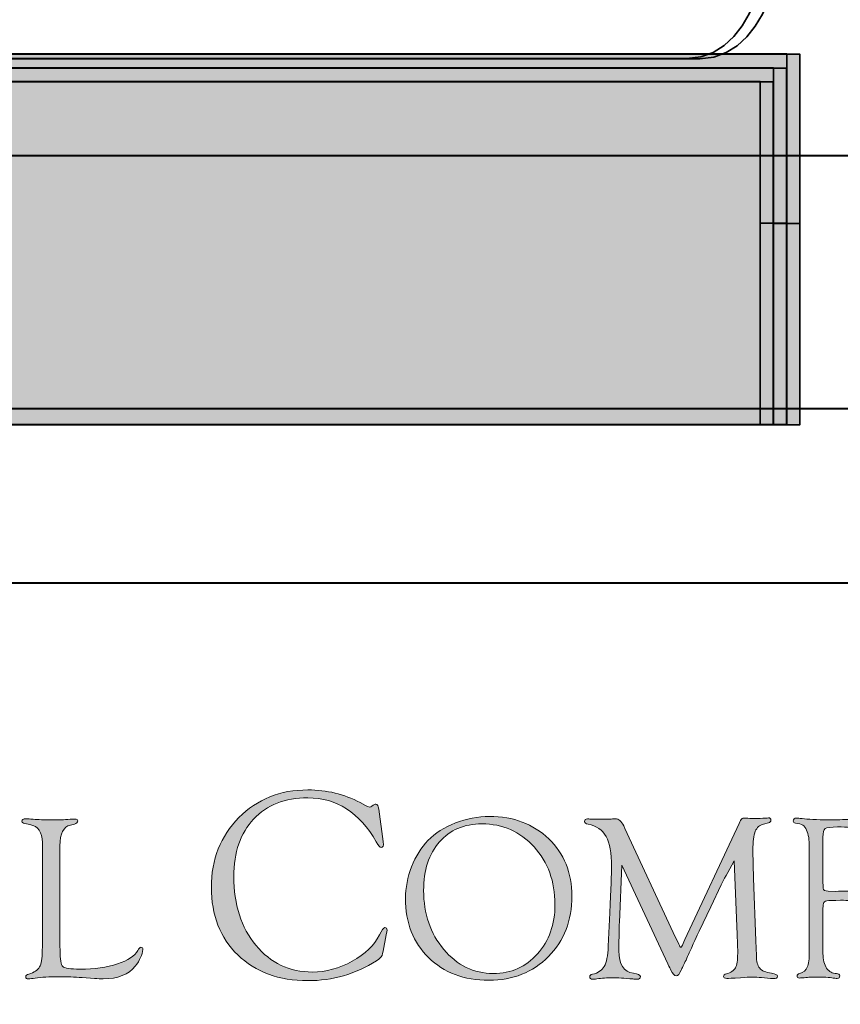
# Model space of a CAD drawing. Units: inches. Extents: x -0.3 to 5.2, y -3 to 10.5.
# Drawn here: x 2.5 to 2.9, y 6.5 to 6.9 of the extents above; entities that cross this region are included whole.
import ezdxf

# ---------------------------------------------------------------- set-up
doc = ezdxf.new("R2010")
doc.units = ezdxf.units.IN
doc.header["$MEASUREMENT"] = 0
doc.layers.add('Layer 1', color=7, linetype='Continuous')

# ---------------------------------------------------------------- blocks, each defined once
blk = doc.blocks.new('block 4')
at = {"layer": 'Layer 1', "true_color": 0x231f20}
h = blk.add_hatch(color=250, dxfattribs=at)
h.dxf.hatch_style = 2
h.paths.add_polyline_path([(1.95252, 6.74998), (1.95252, 6.8974), (2.86592, 6.8974), (2.86592, 6.74998), (2.87741, 6.74998), (2.87741, 6.90925), (1.94101, 6.90925), (1.94101, 6.74998)])
h = blk.add_hatch(color=250, dxfattribs=at)
h.dxf.hatch_style = 2
h.paths.add_polyline_path([(2.87741, 6.83658), (2.86592, 6.83658), (2.86592, 6.8974), (1.95252, 6.8974), (1.95252, 6.83658), (1.94101, 6.83658), (1.94101, 6.90925), (2.87741, 6.90925)])
at = {"layer": 'Layer 1', "true_color": 0xe7e6e6}
h = blk.add_hatch(color=254, dxfattribs=at)
h.dxf.hatch_style = 2
h.paths.add_polyline_path([(1.94677, 6.74998), (1.94677, 6.90332), (2.87166, 6.90332), (2.87166, 6.74998)])
at = {"layer": 'Layer 1', "color": 18, "lineweight": 35, "true_color": 0x020202}
for points in [[(1.95252, 6.74998), (1.95252, 6.8974), (2.86592, 6.8974), (2.86592, 6.74998), (2.87741, 6.74998), (2.87741, 6.90925), (1.94101, 6.90925), (1.94101, 6.74998), (1.95252, 6.74998)], [(2.87741, 6.83658), (2.86592, 6.83658), (2.86592, 6.8974), (1.95252, 6.8974), (1.95252, 6.83658), (1.94101, 6.83658), (1.94101, 6.90925), (2.87741, 6.90925), (2.87741, 6.83658)], [(1.94677, 6.74998), (1.94677, 6.90332), (2.87166, 6.90332), (2.87166, 6.74998), (1.94677, 6.74998)]]:
    blk.add_lwpolyline(points, dxfattribs=at)
blk.add_open_spline([(1.95951, 6.90641), (1.90283, 6.90925), (1.91983, 7.05097), (1.91983, 7.05097), (1.92551, 7.63484), (1.71243, 7.80214), (1.71243, 7.80214), (1.54759, 8.0142), (1.30912, 8.42211), (1.51621, 8.89275), (1.51621, 8.89275), (1.68496, 9.4428), (2.38498, 9.49723), (2.38498, 9.49723), (2.43341, 9.49723), (2.43341, 9.49723), (3.13346, 9.4428), (3.3022, 8.89275), (3.3022, 8.89275), (3.50928, 8.42211), (3.27081, 8.0142), (3.106, 7.80214), (3.106, 7.80214), (2.86735, 7.65976), (2.87219, 6.96782), (2.87219, 6.96782), (2.86839, 6.90737), (2.83439, 6.90737), (2.83439, 6.90737), (1.98787, 6.90737), (1.98787, 6.90737), (1.98787, 6.90737), (1.95951, 6.90641), (1.95951, 6.90641)], degree=3, knots=[0, 0, 0, 0, 1, 1, 1, 2, 2, 2, 3, 3, 3, 4, 4, 4, 5, 5, 5, 6, 6, 6, 7, 7, 7, 8, 8, 8, 9, 9, 9, 10, 10, 10, 11, 11, 11, 11], dxfattribs=at)
blk = doc.blocks.new('block 9')
at = {"layer": 'Layer 1', "true_color": 0x231f20}
h = blk.add_hatch(color=250, dxfattribs=at)
h.dxf.hatch_style = 2
h.paths.add_polyline_path([(1.94689, 6.7501), (1.94689, 6.89755), (2.86029, 6.89755), (2.86029, 6.7501), (2.87178, 6.7501), (2.87178, 6.9094), (1.93538, 6.9094), (1.93538, 6.7501)])
h = blk.add_hatch(color=250, dxfattribs=at)
h.dxf.hatch_style = 2
h.paths.add_polyline_path([(2.87178, 6.83673), (2.86029, 6.83673), (2.86029, 6.89755), (1.94689, 6.89755), (1.94689, 6.83673), (1.93538, 6.83673), (1.93538, 6.9094), (2.87178, 6.9094)])
at = {"layer": 'Layer 1', "true_color": 0xe7e6e6}
h = blk.add_hatch(color=254, dxfattribs=at)
h.dxf.hatch_style = 2
h.paths.add_polyline_path([(1.94114, 6.7501), (1.94114, 6.90347), (2.86603, 6.90347), (2.86603, 6.7501)])
at = {"layer": 'Layer 1', "color": 18, "lineweight": 35, "true_color": 0x020202}
for points in [[(1.94689, 6.7501), (1.94689, 6.89755), (2.86029, 6.89755), (2.86029, 6.7501), (2.87178, 6.7501), (2.87178, 6.9094), (1.93538, 6.9094), (1.93538, 6.7501), (1.94689, 6.7501)], [(2.87178, 6.83673), (2.86029, 6.83673), (2.86029, 6.89755), (1.94689, 6.89755), (1.94689, 6.83673), (1.93538, 6.83673), (1.93538, 6.9094), (2.87178, 6.9094), (2.87178, 6.83673)], [(1.94114, 6.7501), (1.94114, 6.90347), (2.86603, 6.90347), (2.86603, 6.7501), (1.94114, 6.7501)]]:
    blk.add_lwpolyline(points, dxfattribs=at)
blk.add_open_spline([(1.95388, 6.90656), (1.8972, 6.9094), (1.91422, 7.05111), (1.91422, 7.05111), (1.91988, 7.63499), (1.7068, 7.80229), (1.7068, 7.80229), (1.54196, 8.01438), (1.3035, 8.42224), (1.51058, 8.8929), (1.51058, 8.8929), (1.67935, 9.44293), (2.37936, 9.49736), (2.37936, 9.49736), (2.42779, 9.49736), (2.42779, 9.49736), (3.12783, 9.44293), (3.29657, 8.8929), (3.29657, 8.8929), (3.50365, 8.42224), (3.26518, 8.01438), (3.10037, 7.80229), (3.10037, 7.80229), (2.86173, 7.65988), (2.86656, 6.96797), (2.86656, 6.96797), (2.86277, 6.9075), (2.82876, 6.9075), (2.82876, 6.9075), (1.98225, 6.9075), (1.98225, 6.9075), (1.98225, 6.9075), (1.95388, 6.90656), (1.95388, 6.90656)], degree=3, knots=[0, 0, 0, 0, 1, 1, 1, 2, 2, 2, 3, 3, 3, 4, 4, 4, 5, 5, 5, 6, 6, 6, 7, 7, 7, 8, 8, 8, 9, 9, 9, 10, 10, 10, 11, 11, 11, 11], dxfattribs=at)
blk = doc.blocks.new('block 14')
at = {"layer": 'Layer 1', "true_color": 0x020202}
h = blk.add_hatch(color=18, dxfattribs=at)
h.dxf.hatch_style = 2
edge = h.paths.add_edge_path()
edge.add_spline(control_points=[(2.69645, 6.58473), (2.69645, 6.58473), (2.6983, 6.57085), (2.6983, 6.57085), (2.6983, 6.57085), (2.69849, 6.56938), (2.69849, 6.56938), (2.69849, 6.56938), (2.69832, 6.56881), (2.69832, 6.56881), (2.69811, 6.56846), (2.69782, 6.56828), (2.69745, 6.56823), (2.69699, 6.56819), (2.6963, 6.56901), (2.69539, 6.57067), (2.68815, 6.58328), (2.67837, 6.58958), (2.666, 6.58958), (2.65614, 6.58958), (2.64838, 6.58656), (2.64269, 6.58051), (2.63702, 6.57448), (2.63418, 6.56621), (2.63418, 6.55575), (2.63418, 6.5437), (2.63734, 6.53383), (2.64365, 6.5262), (2.64994, 6.51857), (2.65807, 6.51472), (2.66799, 6.51472), (2.67378, 6.51472), (2.67948, 6.51628), (2.68507, 6.51938), (2.69066, 6.5225), (2.69455, 6.52624), (2.69671, 6.53068), (2.69771, 6.53271), (2.6985, 6.53376), (2.69904, 6.53381), (2.69968, 6.53385), (2.69999, 6.53349), (2.69999, 6.53269), (2.69999, 6.53269), (2.69994, 6.53206), (2.69994, 6.53206), (2.69994, 6.53206), (2.69969, 6.53078), (2.69969, 6.53078), (2.69969, 6.53078), (2.69835, 6.52367), (2.69835, 6.52367), (2.69835, 6.52367), (2.69812, 6.52262), (2.69812, 6.52262), (2.69797, 6.52163), (2.69707, 6.52059), (2.69541, 6.5195), (2.68649, 6.51385), (2.67668, 6.51101), (2.66596, 6.51101), (2.65353, 6.51101), (2.64351, 6.51469), (2.6359, 6.52206), (2.62832, 6.52941), (2.62451, 6.53912), (2.62451, 6.55113), (2.62451, 6.56316), (2.62845, 6.57314), (2.63633, 6.58109), (2.64419, 6.58906), (2.65407, 6.59302), (2.66596, 6.59302), (2.67409, 6.59302), (2.68157, 6.59121), (2.68841, 6.58754), (2.68841, 6.58754), (2.69072, 6.58632), (2.69072, 6.58632), (2.69072, 6.58632), (2.69165, 6.58592), (2.69165, 6.58592), (2.69165, 6.58592), (2.69261, 6.58557), (2.69261, 6.58557), (2.69282, 6.58557), (2.69311, 6.58572), (2.6935, 6.58601), (2.69434, 6.58664), (2.69493, 6.58693), (2.69524, 6.58693), (2.69584, 6.58693), (2.69625, 6.58619), (2.69645, 6.58473)], knot_values=[0, 0, 0, 0, 1, 1, 1, 2, 2, 2, 3, 3, 3, 4, 4, 4, 5, 5, 5, 6, 6, 6, 7, 7, 7, 8, 8, 8, 9, 9, 9, 10, 10, 10, 11, 11, 11, 12, 12, 12, 13, 13, 13, 14, 14, 14, 15, 15, 15, 16, 16, 16, 17, 17, 17, 18, 18, 18, 19, 19, 19, 20, 20, 20, 21, 21, 21, 22, 22, 22, 23, 23, 23, 24, 24, 24, 25, 25, 25, 26, 26, 26, 27, 27, 27, 28, 28, 28, 29, 29, 29, 30, 30, 30, 31, 31, 31, 31], degree=3, periodic=1)
h = blk.add_hatch(color=18, dxfattribs=at)
h.dxf.hatch_style = 2
edge = h.paths.add_edge_path()
edge.add_spline(control_points=[(2.55947, 6.52587), (2.55947, 6.52587), (2.55952, 6.52412), (2.55952, 6.52412), (2.55952, 6.52016), (2.5599, 6.51779), (2.56064, 6.51708), (2.56141, 6.51636), (2.5639, 6.51597), (2.5681, 6.51597), (2.57429, 6.51597), (2.57966, 6.5167), (2.58419, 6.51819), (2.58875, 6.51967), (2.59165, 6.52161), (2.59292, 6.52403), (2.59336, 6.52492), (2.59383, 6.52536), (2.59427, 6.52536), (2.59481, 6.52536), (2.59507, 6.52502), (2.59504, 6.52438), (2.5949, 6.5222), (2.59382, 6.5198), (2.5918, 6.51721), (2.58896, 6.51362), (2.58434, 6.51181), (2.57796, 6.51181), (2.5769, 6.51181), (2.57568, 6.51187), (2.57429, 6.51196), (2.57429, 6.51196), (2.56893, 6.51236), (2.56893, 6.51236), (2.56578, 6.51259), (2.56247, 6.51268), (2.55896, 6.51268), (2.55489, 6.51268), (2.55148, 6.5125), (2.54873, 6.5121), (2.54759, 6.51194), (2.54664, 6.51184), (2.54598, 6.51181), (2.54513, 6.51178), (2.54473, 6.51208), (2.54473, 6.51268), (2.54473, 6.5132), (2.54517, 6.5136), (2.54606, 6.51385), (2.54836, 6.51455), (2.5499, 6.51558), (2.55067, 6.51691), (2.55147, 6.51824), (2.55185, 6.52051), (2.55185, 6.5237), (2.55185, 6.5237), (2.5519, 6.52598), (2.5519, 6.52598), (2.5519, 6.52598), (2.5519, 6.57044), (2.5519, 6.57044), (2.5519, 6.57486), (2.55011, 6.57741), (2.54654, 6.57815), (2.54654, 6.57815), (2.54432, 6.57859), (2.54432, 6.57859), (2.54352, 6.57877), (2.54313, 6.57906), (2.54313, 6.57955), (2.54313, 6.58027), (2.54369, 6.58062), (2.54481, 6.58062), (2.54557, 6.58062), (2.5466, 6.58056), (2.54794, 6.58042), (2.55018, 6.58021), (2.55271, 6.58011), (2.55554, 6.58011), (2.55857, 6.58011), (2.56134, 6.58019), (2.56381, 6.58038), (2.56507, 6.58042), (2.56578, 6.58045), (2.56594, 6.58045), (2.56673, 6.58045), (2.56713, 6.58021), (2.56713, 6.57973), (2.56713, 6.57901), (2.56664, 6.57856), (2.56568, 6.57834), (2.56568, 6.57834), (2.56394, 6.57793), (2.56394, 6.57793), (2.56097, 6.57721), (2.55947, 6.57424), (2.55947, 6.56903), (2.55947, 6.56903), (2.55947, 6.52587), (2.55947, 6.52587)], knot_values=[0, 0, 0, 0, 1, 1, 1, 2, 2, 2, 3, 3, 3, 4, 4, 4, 5, 5, 5, 6, 6, 6, 7, 7, 7, 8, 8, 8, 9, 9, 9, 10, 10, 10, 11, 11, 11, 12, 12, 12, 13, 13, 13, 14, 14, 14, 15, 15, 15, 16, 16, 16, 17, 17, 17, 18, 18, 18, 19, 19, 19, 20, 20, 20, 21, 21, 21, 22, 22, 22, 23, 23, 23, 24, 24, 24, 25, 25, 25, 26, 26, 26, 27, 27, 27, 28, 28, 28, 29, 29, 29, 30, 30, 30, 31, 31, 31, 32, 32, 32, 33, 33, 33, 33], degree=3, periodic=1)
h = blk.add_hatch(color=18, dxfattribs=at)
h.dxf.hatch_style = 2
edge = h.paths.add_edge_path()
edge.add_spline(control_points=[(2.74399, 6.5816), (2.75435, 6.5816), (2.76284, 6.57841), (2.76946, 6.572), (2.7761, 6.56559), (2.77941, 6.55741), (2.77941, 6.54741), (2.77941, 6.53682), (2.77608, 6.52816), (2.76938, 6.52136), (2.7627, 6.51459), (2.75416, 6.51119), (2.74375, 6.51119), (2.73307, 6.51119), (2.72443, 6.51442), (2.71783, 6.52092), (2.71123, 6.52739), (2.70794, 6.5359), (2.70794, 6.54642), (2.70794, 6.55098), (2.7088, 6.55551), (2.71054, 6.55999), (2.71227, 6.56448), (2.71462, 6.56823), (2.71756, 6.57125), (2.72068, 6.5744), (2.7246, 6.57692), (2.72936, 6.5788), (2.73412, 6.58067), (2.73901, 6.5816), (2.74399, 6.5816)], knot_values=[0, 0, 0, 0, 1, 1, 1, 2, 2, 2, 3, 3, 3, 4, 4, 4, 5, 5, 5, 6, 6, 6, 7, 7, 7, 8, 8, 8, 9, 9, 9, 10, 10, 10, 10], degree=3, periodic=1)
edge = h.paths.add_edge_path()
edge.add_spline(control_points=[(2.74078, 6.57841), (2.73312, 6.57841), (2.72701, 6.57583), (2.72251, 6.57067), (2.71799, 6.56547), (2.71573, 6.55852), (2.71573, 6.54976), (2.71573, 6.53975), (2.71863, 6.5313), (2.72439, 6.52443), (2.73016, 6.51756), (2.73724, 6.51411), (2.74566, 6.51411), (2.75333, 6.51411), (2.75966, 6.51691), (2.76466, 6.52253), (2.76967, 6.52813), (2.77216, 6.53522), (2.77216, 6.54382), (2.77216, 6.55371), (2.76915, 6.56193), (2.76318, 6.56853), (2.75719, 6.57512), (2.74973, 6.57841), (2.74078, 6.57841)], knot_values=[0, 0, 0, 0, 1, 1, 1, 2, 2, 2, 3, 3, 3, 4, 4, 4, 5, 5, 5, 6, 6, 6, 7, 7, 7, 8, 8, 8, 8], degree=3, periodic=1)
h = blk.add_hatch(color=18, dxfattribs=at)
h.dxf.hatch_style = 2
edge = h.paths.add_edge_path()
edge.add_spline(control_points=[(2.84917, 6.56247), (2.84636, 6.55756), (2.8445, 6.55414), (2.84357, 6.55223), (2.84357, 6.55223), (2.83914, 6.54277), (2.83914, 6.54277), (2.83914, 6.54277), (2.83408, 6.53235), (2.83408, 6.53235), (2.83381, 6.53175), (2.83241, 6.52866), (2.8299, 6.52304), (2.82888, 6.52072), (2.828, 6.51884), (2.82722, 6.51736), (2.82678, 6.51645), (2.8265, 6.51584), (2.82633, 6.51548), (2.82568, 6.51391), (2.82498, 6.51314), (2.82424, 6.51314), (2.82346, 6.51314), (2.82271, 6.51396), (2.82201, 6.51558), (2.82187, 6.51586), (2.82142, 6.51678), (2.82061, 6.5183), (2.82061, 6.5183), (2.81961, 6.52038), (2.81961, 6.52038), (2.81961, 6.52038), (2.80096, 6.56061), (2.80096, 6.56061), (2.80096, 6.56061), (2.79983, 6.53602), (2.79983, 6.53602), (2.79971, 6.534), (2.79966, 6.52995), (2.79966, 6.5239), (2.79966, 6.51807), (2.80172, 6.51482), (2.80585, 6.51419), (2.80786, 6.51388), (2.80888, 6.5134), (2.80888, 6.51274), (2.80888, 6.51202), (2.8084, 6.51163), (2.80744, 6.51163), (2.80682, 6.51163), (2.80619, 6.51167), (2.80561, 6.51175), (2.80191, 6.51209), (2.79906, 6.51225), (2.79704, 6.51225), (2.79463, 6.51225), (2.79232, 6.5121), (2.79011, 6.51178), (2.78944, 6.51168), (2.78894, 6.51163), (2.78857, 6.51163), (2.78758, 6.51163), (2.78708, 6.51199), (2.78708, 6.51268), (2.78708, 6.51324), (2.78748, 6.51361), (2.78828, 6.51375), (2.79068, 6.51432), (2.79238, 6.51546), (2.79334, 6.51715), (2.79428, 6.51882), (2.79486, 6.5217), (2.79506, 6.52578), (2.79506, 6.52578), (2.79574, 6.54017), (2.79574, 6.54017), (2.79624, 6.55059), (2.79647, 6.55717), (2.79647, 6.55992), (2.79647, 6.56582), (2.7957, 6.57018), (2.79414, 6.57302), (2.79259, 6.57583), (2.78999, 6.57758), (2.78636, 6.57823), (2.78537, 6.5784), (2.78488, 6.57882), (2.78488, 6.57946), (2.78488, 6.58019), (2.78529, 6.58053), (2.78611, 6.58053), (2.78642, 6.58053), (2.78695, 6.58051), (2.78775, 6.58045), (2.78822, 6.5804), (2.78935, 6.58038), (2.79112, 6.58038), (2.79385, 6.58038), (2.79555, 6.5804), (2.79628, 6.58047), (2.79705, 6.58059), (2.79765, 6.58062), (2.79813, 6.58062), (2.79954, 6.58062), (2.80074, 6.57958), (2.8017, 6.57751), (2.8017, 6.57751), (2.80225, 6.57637), (2.80225, 6.57637), (2.80225, 6.57637), (2.8229, 6.53175), (2.8229, 6.53175), (2.8229, 6.53175), (2.82543, 6.52666), (2.82543, 6.52666), (2.82577, 6.52579), (2.82604, 6.52536), (2.82622, 6.52536), (2.8264, 6.52536), (2.82665, 6.52568), (2.82694, 6.52631), (2.82694, 6.52631), (2.82756, 6.52766), (2.82756, 6.52766), (2.82756, 6.52766), (2.828, 6.52864), (2.828, 6.52864), (2.828, 6.52864), (2.85126, 6.57861), (2.85126, 6.57861), (2.85177, 6.57964), (2.85214, 6.58032), (2.85239, 6.58053), (2.85263, 6.58078), (2.85307, 6.58089), (2.85369, 6.58089), (2.85396, 6.58089), (2.85469, 6.58086), (2.85588, 6.58077), (2.85631, 6.58074), (2.85685, 6.58072), (2.85751, 6.58072), (2.85959, 6.58072), (2.86125, 6.58078), (2.86251, 6.58089), (2.86311, 6.58092), (2.86359, 6.58095), (2.86395, 6.58098), (2.86462, 6.58103), (2.86494, 6.5807), (2.86494, 6.58002), (2.86494, 6.57941), (2.86462, 6.57901), (2.86395, 6.57886), (2.86395, 6.57886), (2.86181, 6.57832), (2.86181, 6.57832), (2.86012, 6.57791), (2.85894, 6.57688), (2.85825, 6.57522), (2.85757, 6.57355), (2.85724, 6.5708), (2.85724, 6.56699), (2.85724, 6.56699), (2.85754, 6.55503), (2.85754, 6.55503), (2.85754, 6.55503), (2.8585, 6.52807), (2.8585, 6.52807), (2.8585, 6.52807), (2.85874, 6.5218), (2.85874, 6.5218), (2.85874, 6.51929), (2.85921, 6.51748), (2.86013, 6.51638), (2.86104, 6.51529), (2.86273, 6.51457), (2.86517, 6.51419), (2.86691, 6.51394), (2.86777, 6.5135), (2.86777, 6.51288), (2.86777, 6.51221), (2.86718, 6.51189), (2.86597, 6.51189), (2.86559, 6.51189), (2.86519, 6.51192), (2.86472, 6.51194), (2.86472, 6.51194), (2.86089, 6.51232), (2.86089, 6.51232), (2.8596, 6.51246), (2.85822, 6.51252), (2.85674, 6.51252), (2.85571, 6.51252), (2.85412, 6.51245), (2.85192, 6.51227), (2.84849, 6.5121), (2.84652, 6.51199), (2.84601, 6.51199), (2.84505, 6.51199), (2.84458, 6.51227), (2.84458, 6.51284), (2.84458, 6.51335), (2.84498, 6.51371), (2.8458, 6.51393), (2.84774, 6.51447), (2.84905, 6.51533), (2.84969, 6.51653), (2.85035, 6.51771), (2.85068, 6.5198), (2.85068, 6.52277), (2.85068, 6.52277), (2.85048, 6.53089), (2.85048, 6.53089), (2.85048, 6.53089), (2.84917, 6.56247), (2.84917, 6.56247)], knot_values=[0, 0, 0, 0, 1, 1, 1, 2, 2, 2, 3, 3, 3, 4, 4, 4, 5, 5, 5, 6, 6, 6, 7, 7, 7, 8, 8, 8, 9, 9, 9, 10, 10, 10, 11, 11, 11, 12, 12, 12, 13, 13, 13, 14, 14, 14, 15, 15, 15, 16, 16, 16, 17, 17, 17, 18, 18, 18, 19, 19, 19, 20, 20, 20, 21, 21, 21, 22, 22, 22, 23, 23, 23, 24, 24, 24, 25, 25, 25, 26, 26, 26, 27, 27, 27, 28, 28, 28, 29, 29, 29, 30, 30, 30, 31, 31, 31, 32, 32, 32, 33, 33, 33, 34, 34, 34, 35, 35, 35, 36, 36, 36, 37, 37, 37, 38, 38, 38, 39, 39, 39, 40, 40, 40, 41, 41, 41, 42, 42, 42, 43, 43, 43, 44, 44, 44, 45, 45, 45, 46, 46, 46, 47, 47, 47, 48, 48, 48, 49, 49, 49, 50, 50, 50, 51, 51, 51, 52, 52, 52, 53, 53, 53, 54, 54, 54, 55, 55, 55, 56, 56, 56, 57, 57, 57, 58, 58, 58, 59, 59, 59, 60, 60, 60, 61, 61, 61, 62, 62, 62, 63, 63, 63, 64, 64, 64, 65, 65, 65, 66, 66, 66, 67, 67, 67, 68, 68, 68, 69, 69, 69, 70, 70, 70, 71, 71, 71, 72, 72, 72, 72], degree=3, periodic=1)
h = blk.add_hatch(color=18, dxfattribs=at)
h.dxf.hatch_style = 2
edge = h.paths.add_edge_path()
edge.add_spline(control_points=[(2.88732, 6.57268), (2.88732, 6.57268), (2.88732, 6.55303), (2.88732, 6.55303), (2.88732, 6.55303), (2.88735, 6.5521), (2.88735, 6.5521), (2.88735, 6.5521), (2.88735, 6.55082), (2.88735, 6.55082), (2.88746, 6.54991), (2.88818, 6.54948), (2.88953, 6.54948), (2.88953, 6.54948), (2.8928, 6.54936), (2.8928, 6.54936), (2.8928, 6.54936), (2.89404, 6.54942), (2.89404, 6.54942), (2.89404, 6.54942), (2.89851, 6.54951), (2.89851, 6.54951), (2.90084, 6.54951), (2.90254, 6.54996), (2.90361, 6.55086), (2.90467, 6.55178), (2.90533, 6.55332), (2.90562, 6.55554), (2.90572, 6.55633), (2.90597, 6.55672), (2.90639, 6.55672), (2.90688, 6.55672), (2.9071, 6.55621), (2.90704, 6.55519), (2.90704, 6.55519), (2.90679, 6.55031), (2.90679, 6.55031), (2.90677, 6.5497), (2.90676, 6.54869), (2.90676, 6.54732), (2.90676, 6.54347), (2.90679, 6.54102), (2.90691, 6.53996), (2.90694, 6.53935), (2.90697, 6.53889), (2.90697, 6.53858), (2.90697, 6.5378), (2.90676, 6.53741), (2.90629, 6.53741), (2.9058, 6.53741), (2.90541, 6.53824), (2.90514, 6.53983), (2.90483, 6.54158), (2.90451, 6.54277), (2.90415, 6.54338), (2.9038, 6.54401), (2.90321, 6.54445), (2.90237, 6.54472), (2.90068, 6.54527), (2.89819, 6.54556), (2.8949, 6.54556), (2.89187, 6.54556), (2.8899, 6.54547), (2.88901, 6.54531), (2.88811, 6.54515), (2.88761, 6.54475), (2.88751, 6.54416), (2.88738, 6.54353), (2.88732, 6.54253), (2.88732, 6.54118), (2.88732, 6.54118), (2.88732, 6.52266), (2.88732, 6.52266), (2.88732, 6.52004), (2.88784, 6.51794), (2.88891, 6.51636), (2.88997, 6.51481), (2.8914, 6.51402), (2.8932, 6.51402), (2.89407, 6.51402), (2.8945, 6.51371), (2.89452, 6.51308), (2.89459, 6.51236), (2.89421, 6.51199), (2.8934, 6.51199), (2.89282, 6.51199), (2.89206, 6.51208), (2.89107, 6.51221), (2.89023, 6.51238), (2.88898, 6.51246), (2.88735, 6.51246), (2.88735, 6.51246), (2.88472, 6.51252), (2.88472, 6.51252), (2.88472, 6.51252), (2.88179, 6.51247), (2.88179, 6.51247), (2.88116, 6.51247), (2.88029, 6.51242), (2.87921, 6.51229), (2.87831, 6.51224), (2.87768, 6.51219), (2.87727, 6.51215), (2.87653, 6.51215), (2.87617, 6.51242), (2.87617, 6.51303), (2.87617, 6.51354), (2.87654, 6.5139), (2.87732, 6.51411), (2.87894, 6.51457), (2.88002, 6.51548), (2.8806, 6.51679), (2.88118, 6.51813), (2.88146, 6.5204), (2.88146, 6.52365), (2.88146, 6.52365), (2.88146, 6.56839), (2.88146, 6.56839), (2.88146, 6.57155), (2.8811, 6.57395), (2.88029, 6.57565), (2.87977, 6.57678), (2.87922, 6.57753), (2.87863, 6.57793), (2.87801, 6.57834), (2.87696, 6.57862), (2.87548, 6.57877), (2.87486, 6.57884), (2.87455, 6.57912), (2.87454, 6.57964), (2.87449, 6.58047), (2.87499, 6.58089), (2.87606, 6.58089), (2.8764, 6.58089), (2.87717, 6.58082), (2.87841, 6.58066), (2.88068, 6.58035), (2.88449, 6.58019), (2.88987, 6.58019), (2.89466, 6.58019), (2.89777, 6.58024), (2.89913, 6.58035), (2.89913, 6.58035), (2.90442, 6.5807), (2.90442, 6.5807), (2.90671, 6.58083), (2.90817, 6.58097), (2.90883, 6.58114), (2.90933, 6.58128), (2.90974, 6.58134), (2.9101, 6.58134), (2.91065, 6.58134), (2.91092, 6.58095), (2.91092, 6.5802), (2.91092, 6.57981), (2.91086, 6.57926), (2.91074, 6.57856), (2.91032, 6.5764), (2.91012, 6.57352), (2.91012, 6.5699), (2.91012, 6.56838), (2.90976, 6.56761), (2.90907, 6.56761), (2.90868, 6.56761), (2.90845, 6.56803), (2.90841, 6.56885), (2.90834, 6.56987), (2.90819, 6.57091), (2.90799, 6.57197), (2.90766, 6.57367), (2.90727, 6.57476), (2.90676, 6.57523), (2.90626, 6.57571), (2.90518, 6.57604), (2.90347, 6.57625), (2.90347, 6.57625), (2.899, 6.57684), (2.899, 6.57684), (2.89758, 6.57701), (2.8958, 6.57709), (2.89362, 6.57709), (2.89079, 6.57709), (2.88902, 6.57686), (2.88834, 6.57637), (2.88766, 6.5759), (2.88732, 6.57466), (2.88732, 6.57268)], knot_values=[0, 0, 0, 0, 1, 1, 1, 2, 2, 2, 3, 3, 3, 4, 4, 4, 5, 5, 5, 6, 6, 6, 7, 7, 7, 8, 8, 8, 9, 9, 9, 10, 10, 10, 11, 11, 11, 12, 12, 12, 13, 13, 13, 14, 14, 14, 15, 15, 15, 16, 16, 16, 17, 17, 17, 18, 18, 18, 19, 19, 19, 20, 20, 20, 21, 21, 21, 22, 22, 22, 23, 23, 23, 24, 24, 24, 25, 25, 25, 26, 26, 26, 27, 27, 27, 28, 28, 28, 29, 29, 29, 30, 30, 30, 31, 31, 31, 32, 32, 32, 33, 33, 33, 34, 34, 34, 35, 35, 35, 36, 36, 36, 37, 37, 37, 38, 38, 38, 39, 39, 39, 40, 40, 40, 41, 41, 41, 42, 42, 42, 43, 43, 43, 44, 44, 44, 45, 45, 45, 46, 46, 46, 47, 47, 47, 48, 48, 48, 49, 49, 49, 50, 50, 50, 51, 51, 51, 52, 52, 52, 53, 53, 53, 54, 54, 54, 55, 55, 55, 56, 56, 56, 57, 57, 57, 58, 58, 58, 59, 59, 59, 60, 60, 60, 61, 61, 61, 62, 62, 62, 62], degree=3, periodic=1)
at = {"layer": 'Layer 1', "lineweight": 0}
for points, knots in [([(2.69645, 6.58473), (2.69645, 6.58473), (2.6983, 6.57085), (2.6983, 6.57085), (2.6983, 6.57085), (2.69849, 6.56938), (2.69849, 6.56938), (2.69849, 6.56938), (2.69832, 6.56881), (2.69832, 6.56881), (2.69811, 6.56846), (2.69782, 6.56828), (2.69745, 6.56823), (2.69699, 6.56819), (2.6963, 6.56901), (2.69539, 6.57067), (2.68815, 6.58328), (2.67837, 6.58958), (2.666, 6.58958), (2.65614, 6.58958), (2.64838, 6.58656), (2.64269, 6.58051), (2.63702, 6.57448), (2.63418, 6.56621), (2.63418, 6.55575), (2.63418, 6.5437), (2.63734, 6.53383), (2.64365, 6.5262), (2.64994, 6.51857), (2.65807, 6.51472), (2.66799, 6.51472), (2.67378, 6.51472), (2.67948, 6.51628), (2.68507, 6.51938), (2.69066, 6.5225), (2.69455, 6.52624), (2.69671, 6.53068), (2.69771, 6.53271), (2.6985, 6.53376), (2.69904, 6.53381), (2.69968, 6.53385), (2.69999, 6.53349), (2.69999, 6.53269), (2.69999, 6.53269), (2.69994, 6.53206), (2.69994, 6.53206), (2.69994, 6.53206), (2.69969, 6.53078), (2.69969, 6.53078), (2.69969, 6.53078), (2.69835, 6.52367), (2.69835, 6.52367), (2.69835, 6.52367), (2.69812, 6.52262), (2.69812, 6.52262), (2.69797, 6.52163), (2.69707, 6.52059), (2.69541, 6.5195), (2.68649, 6.51385), (2.67668, 6.51101), (2.66596, 6.51101), (2.65353, 6.51101), (2.64351, 6.51469), (2.6359, 6.52206), (2.62832, 6.52941), (2.62451, 6.53912), (2.62451, 6.55113), (2.62451, 6.56316), (2.62845, 6.57314), (2.63633, 6.58109), (2.64419, 6.58906), (2.65407, 6.59302), (2.66596, 6.59302), (2.67409, 6.59302), (2.68157, 6.59121), (2.68841, 6.58754), (2.68841, 6.58754), (2.69072, 6.58632), (2.69072, 6.58632), (2.69072, 6.58632), (2.69165, 6.58592), (2.69165, 6.58592), (2.69165, 6.58592), (2.69261, 6.58557), (2.69261, 6.58557), (2.69282, 6.58557), (2.69311, 6.58572), (2.6935, 6.58601), (2.69434, 6.58664), (2.69493, 6.58693), (2.69524, 6.58693), (2.69584, 6.58693), (2.69625, 6.58619), (2.69645, 6.58473)], [0, 0, 0, 0, 1, 1, 1, 2, 2, 2, 3, 3, 3, 4, 4, 4, 5, 5, 5, 6, 6, 6, 7, 7, 7, 8, 8, 8, 9, 9, 9, 10, 10, 10, 11, 11, 11, 12, 12, 12, 13, 13, 13, 14, 14, 14, 15, 15, 15, 16, 16, 16, 17, 17, 17, 18, 18, 18, 19, 19, 19, 20, 20, 20, 21, 21, 21, 22, 22, 22, 23, 23, 23, 24, 24, 24, 25, 25, 25, 26, 26, 26, 27, 27, 27, 28, 28, 28, 29, 29, 29, 30, 30, 30, 31, 31, 31, 31]), ([(2.55947, 6.52587), (2.55947, 6.52587), (2.55952, 6.52412), (2.55952, 6.52412), (2.55952, 6.52016), (2.5599, 6.51779), (2.56064, 6.51708), (2.56141, 6.51636), (2.5639, 6.51597), (2.5681, 6.51597), (2.57429, 6.51597), (2.57966, 6.5167), (2.58419, 6.51819), (2.58875, 6.51967), (2.59165, 6.52161), (2.59292, 6.52403), (2.59336, 6.52492), (2.59383, 6.52536), (2.59427, 6.52536), (2.59481, 6.52536), (2.59507, 6.52502), (2.59504, 6.52438), (2.5949, 6.5222), (2.59382, 6.5198), (2.5918, 6.51721), (2.58896, 6.51362), (2.58434, 6.51181), (2.57796, 6.51181), (2.5769, 6.51181), (2.57568, 6.51187), (2.57429, 6.51196), (2.57429, 6.51196), (2.56893, 6.51236), (2.56893, 6.51236), (2.56578, 6.51259), (2.56247, 6.51268), (2.55896, 6.51268), (2.55489, 6.51268), (2.55148, 6.5125), (2.54873, 6.5121), (2.54759, 6.51194), (2.54664, 6.51184), (2.54598, 6.51181), (2.54513, 6.51178), (2.54473, 6.51208), (2.54473, 6.51268), (2.54473, 6.5132), (2.54517, 6.5136), (2.54606, 6.51385), (2.54836, 6.51455), (2.5499, 6.51558), (2.55067, 6.51691), (2.55147, 6.51824), (2.55185, 6.52051), (2.55185, 6.5237), (2.55185, 6.5237), (2.5519, 6.52598), (2.5519, 6.52598), (2.5519, 6.52598), (2.5519, 6.57044), (2.5519, 6.57044), (2.5519, 6.57486), (2.55011, 6.57741), (2.54654, 6.57815), (2.54654, 6.57815), (2.54432, 6.57859), (2.54432, 6.57859), (2.54352, 6.57877), (2.54313, 6.57906), (2.54313, 6.57955), (2.54313, 6.58027), (2.54369, 6.58062), (2.54481, 6.58062), (2.54557, 6.58062), (2.5466, 6.58056), (2.54794, 6.58042), (2.55018, 6.58021), (2.55271, 6.58011), (2.55554, 6.58011), (2.55857, 6.58011), (2.56134, 6.58019), (2.56381, 6.58038), (2.56507, 6.58042), (2.56578, 6.58045), (2.56594, 6.58045), (2.56673, 6.58045), (2.56713, 6.58021), (2.56713, 6.57973), (2.56713, 6.57901), (2.56664, 6.57856), (2.56568, 6.57834), (2.56568, 6.57834), (2.56394, 6.57793), (2.56394, 6.57793), (2.56097, 6.57721), (2.55947, 6.57424), (2.55947, 6.56903), (2.55947, 6.56903), (2.55947, 6.52587), (2.55947, 6.52587)], [0, 0, 0, 0, 1, 1, 1, 2, 2, 2, 3, 3, 3, 4, 4, 4, 5, 5, 5, 6, 6, 6, 7, 7, 7, 8, 8, 8, 9, 9, 9, 10, 10, 10, 11, 11, 11, 12, 12, 12, 13, 13, 13, 14, 14, 14, 15, 15, 15, 16, 16, 16, 17, 17, 17, 18, 18, 18, 19, 19, 19, 20, 20, 20, 21, 21, 21, 22, 22, 22, 23, 23, 23, 24, 24, 24, 25, 25, 25, 26, 26, 26, 27, 27, 27, 28, 28, 28, 29, 29, 29, 30, 30, 30, 31, 31, 31, 32, 32, 32, 33, 33, 33, 33]), ([(2.74399, 6.5816), (2.75435, 6.5816), (2.76284, 6.57841), (2.76946, 6.572), (2.7761, 6.56559), (2.77941, 6.55741), (2.77941, 6.54741), (2.77941, 6.53682), (2.77608, 6.52816), (2.76938, 6.52136), (2.7627, 6.51459), (2.75416, 6.51119), (2.74375, 6.51119), (2.73307, 6.51119), (2.72443, 6.51442), (2.71783, 6.52092), (2.71123, 6.52739), (2.70794, 6.5359), (2.70794, 6.54642), (2.70794, 6.55098), (2.7088, 6.55551), (2.71054, 6.55999), (2.71227, 6.56448), (2.71462, 6.56823), (2.71756, 6.57125), (2.72068, 6.5744), (2.7246, 6.57692), (2.72936, 6.5788), (2.73412, 6.58067), (2.73901, 6.5816), (2.74399, 6.5816)], [0, 0, 0, 0, 1, 1, 1, 2, 2, 2, 3, 3, 3, 4, 4, 4, 5, 5, 5, 6, 6, 6, 7, 7, 7, 8, 8, 8, 9, 9, 9, 10, 10, 10, 10]), ([(2.74078, 6.57841), (2.73312, 6.57841), (2.72701, 6.57583), (2.72251, 6.57067), (2.71799, 6.56547), (2.71573, 6.55852), (2.71573, 6.54976), (2.71573, 6.53975), (2.71863, 6.5313), (2.72439, 6.52443), (2.73016, 6.51756), (2.73724, 6.51411), (2.74566, 6.51411), (2.75333, 6.51411), (2.75966, 6.51691), (2.76466, 6.52253), (2.76967, 6.52813), (2.77216, 6.53522), (2.77216, 6.54382), (2.77216, 6.55371), (2.76915, 6.56193), (2.76318, 6.56853), (2.75719, 6.57512), (2.74973, 6.57841), (2.74078, 6.57841)], [0, 0, 0, 0, 1, 1, 1, 2, 2, 2, 3, 3, 3, 4, 4, 4, 5, 5, 5, 6, 6, 6, 7, 7, 7, 8, 8, 8, 8]), ([(2.84917, 6.56247), (2.84636, 6.55756), (2.8445, 6.55414), (2.84357, 6.55223), (2.84357, 6.55223), (2.83914, 6.54277), (2.83914, 6.54277), (2.83914, 6.54277), (2.83408, 6.53235), (2.83408, 6.53235), (2.83381, 6.53175), (2.83241, 6.52866), (2.8299, 6.52304), (2.82888, 6.52072), (2.828, 6.51884), (2.82722, 6.51736), (2.82678, 6.51645), (2.8265, 6.51584), (2.82633, 6.51548), (2.82568, 6.51391), (2.82498, 6.51314), (2.82424, 6.51314), (2.82346, 6.51314), (2.82271, 6.51396), (2.82201, 6.51558), (2.82187, 6.51586), (2.82142, 6.51678), (2.82061, 6.5183), (2.82061, 6.5183), (2.81961, 6.52038), (2.81961, 6.52038), (2.81961, 6.52038), (2.80096, 6.56061), (2.80096, 6.56061), (2.80096, 6.56061), (2.79983, 6.53602), (2.79983, 6.53602), (2.79971, 6.534), (2.79966, 6.52995), (2.79966, 6.5239), (2.79966, 6.51807), (2.80172, 6.51482), (2.80585, 6.51419), (2.80786, 6.51388), (2.80888, 6.5134), (2.80888, 6.51274), (2.80888, 6.51202), (2.8084, 6.51163), (2.80744, 6.51163), (2.80682, 6.51163), (2.80619, 6.51167), (2.80561, 6.51175), (2.80191, 6.51209), (2.79906, 6.51225), (2.79704, 6.51225), (2.79463, 6.51225), (2.79232, 6.5121), (2.79011, 6.51178), (2.78944, 6.51168), (2.78894, 6.51163), (2.78857, 6.51163), (2.78758, 6.51163), (2.78708, 6.51199), (2.78708, 6.51268), (2.78708, 6.51324), (2.78748, 6.51361), (2.78828, 6.51375), (2.79068, 6.51432), (2.79238, 6.51546), (2.79334, 6.51715), (2.79428, 6.51882), (2.79486, 6.5217), (2.79506, 6.52578), (2.79506, 6.52578), (2.79574, 6.54017), (2.79574, 6.54017), (2.79624, 6.55059), (2.79647, 6.55717), (2.79647, 6.55992), (2.79647, 6.56582), (2.7957, 6.57018), (2.79414, 6.57302), (2.79259, 6.57583), (2.78999, 6.57758), (2.78636, 6.57823), (2.78537, 6.5784), (2.78488, 6.57882), (2.78488, 6.57946), (2.78488, 6.58019), (2.78529, 6.58053), (2.78611, 6.58053), (2.78642, 6.58053), (2.78695, 6.58051), (2.78775, 6.58045), (2.78822, 6.5804), (2.78935, 6.58038), (2.79112, 6.58038), (2.79385, 6.58038), (2.79555, 6.5804), (2.79628, 6.58047), (2.79705, 6.58059), (2.79765, 6.58062), (2.79813, 6.58062), (2.79954, 6.58062), (2.80074, 6.57958), (2.8017, 6.57751), (2.8017, 6.57751), (2.80225, 6.57637), (2.80225, 6.57637), (2.80225, 6.57637), (2.8229, 6.53175), (2.8229, 6.53175), (2.8229, 6.53175), (2.82543, 6.52666), (2.82543, 6.52666), (2.82577, 6.52579), (2.82604, 6.52536), (2.82622, 6.52536), (2.8264, 6.52536), (2.82665, 6.52568), (2.82694, 6.52631), (2.82694, 6.52631), (2.82756, 6.52766), (2.82756, 6.52766), (2.82756, 6.52766), (2.828, 6.52864), (2.828, 6.52864), (2.828, 6.52864), (2.85126, 6.57861), (2.85126, 6.57861), (2.85177, 6.57964), (2.85214, 6.58032), (2.85239, 6.58053), (2.85263, 6.58078), (2.85307, 6.58089), (2.85369, 6.58089), (2.85396, 6.58089), (2.85469, 6.58086), (2.85588, 6.58077), (2.85631, 6.58074), (2.85685, 6.58072), (2.85751, 6.58072), (2.85959, 6.58072), (2.86125, 6.58078), (2.86251, 6.58089), (2.86311, 6.58092), (2.86359, 6.58095), (2.86395, 6.58098), (2.86462, 6.58103), (2.86494, 6.5807), (2.86494, 6.58002), (2.86494, 6.57941), (2.86462, 6.57901), (2.86395, 6.57886), (2.86395, 6.57886), (2.86181, 6.57832), (2.86181, 6.57832), (2.86012, 6.57791), (2.85894, 6.57688), (2.85825, 6.57522), (2.85757, 6.57355), (2.85724, 6.5708), (2.85724, 6.56699), (2.85724, 6.56699), (2.85754, 6.55503), (2.85754, 6.55503), (2.85754, 6.55503), (2.8585, 6.52807), (2.8585, 6.52807), (2.8585, 6.52807), (2.85874, 6.5218), (2.85874, 6.5218), (2.85874, 6.51929), (2.85921, 6.51748), (2.86013, 6.51638), (2.86104, 6.51529), (2.86273, 6.51457), (2.86517, 6.51419), (2.86691, 6.51394), (2.86777, 6.5135), (2.86777, 6.51288), (2.86777, 6.51221), (2.86718, 6.51189), (2.86597, 6.51189), (2.86559, 6.51189), (2.86519, 6.51192), (2.86472, 6.51194), (2.86472, 6.51194), (2.86089, 6.51232), (2.86089, 6.51232), (2.8596, 6.51246), (2.85822, 6.51252), (2.85674, 6.51252), (2.85571, 6.51252), (2.85412, 6.51245), (2.85192, 6.51227), (2.84849, 6.5121), (2.84652, 6.51199), (2.84601, 6.51199), (2.84505, 6.51199), (2.84458, 6.51227), (2.84458, 6.51284), (2.84458, 6.51335), (2.84498, 6.51371), (2.8458, 6.51393), (2.84774, 6.51447), (2.84905, 6.51533), (2.84969, 6.51653), (2.85035, 6.51771), (2.85068, 6.5198), (2.85068, 6.52277), (2.85068, 6.52277), (2.85048, 6.53089), (2.85048, 6.53089), (2.85048, 6.53089), (2.84917, 6.56247), (2.84917, 6.56247)], [0, 0, 0, 0, 1, 1, 1, 2, 2, 2, 3, 3, 3, 4, 4, 4, 5, 5, 5, 6, 6, 6, 7, 7, 7, 8, 8, 8, 9, 9, 9, 10, 10, 10, 11, 11, 11, 12, 12, 12, 13, 13, 13, 14, 14, 14, 15, 15, 15, 16, 16, 16, 17, 17, 17, 18, 18, 18, 19, 19, 19, 20, 20, 20, 21, 21, 21, 22, 22, 22, 23, 23, 23, 24, 24, 24, 25, 25, 25, 26, 26, 26, 27, 27, 27, 28, 28, 28, 29, 29, 29, 30, 30, 30, 31, 31, 31, 32, 32, 32, 33, 33, 33, 34, 34, 34, 35, 35, 35, 36, 36, 36, 37, 37, 37, 38, 38, 38, 39, 39, 39, 40, 40, 40, 41, 41, 41, 42, 42, 42, 43, 43, 43, 44, 44, 44, 45, 45, 45, 46, 46, 46, 47, 47, 47, 48, 48, 48, 49, 49, 49, 50, 50, 50, 51, 51, 51, 52, 52, 52, 53, 53, 53, 54, 54, 54, 55, 55, 55, 56, 56, 56, 57, 57, 57, 58, 58, 58, 59, 59, 59, 60, 60, 60, 61, 61, 61, 62, 62, 62, 63, 63, 63, 64, 64, 64, 65, 65, 65, 66, 66, 66, 67, 67, 67, 68, 68, 68, 69, 69, 69, 70, 70, 70, 71, 71, 71, 72, 72, 72, 72]), ([(2.88732, 6.57268), (2.88732, 6.57268), (2.88732, 6.55303), (2.88732, 6.55303), (2.88732, 6.55303), (2.88735, 6.5521), (2.88735, 6.5521), (2.88735, 6.5521), (2.88735, 6.55082), (2.88735, 6.55082), (2.88746, 6.54991), (2.88818, 6.54948), (2.88953, 6.54948), (2.88953, 6.54948), (2.8928, 6.54936), (2.8928, 6.54936), (2.8928, 6.54936), (2.89404, 6.54942), (2.89404, 6.54942), (2.89404, 6.54942), (2.89851, 6.54951), (2.89851, 6.54951), (2.90084, 6.54951), (2.90254, 6.54996), (2.90361, 6.55086), (2.90467, 6.55178), (2.90533, 6.55332), (2.90562, 6.55554), (2.90572, 6.55633), (2.90597, 6.55672), (2.90639, 6.55672), (2.90688, 6.55672), (2.9071, 6.55621), (2.90704, 6.55519), (2.90704, 6.55519), (2.90679, 6.55031), (2.90679, 6.55031), (2.90677, 6.5497), (2.90676, 6.54869), (2.90676, 6.54732), (2.90676, 6.54347), (2.90679, 6.54102), (2.90691, 6.53996), (2.90694, 6.53935), (2.90697, 6.53889), (2.90697, 6.53858), (2.90697, 6.5378), (2.90676, 6.53741), (2.90629, 6.53741), (2.9058, 6.53741), (2.90541, 6.53824), (2.90514, 6.53983), (2.90483, 6.54158), (2.90451, 6.54277), (2.90415, 6.54338), (2.9038, 6.54401), (2.90321, 6.54445), (2.90237, 6.54472), (2.90068, 6.54527), (2.89819, 6.54556), (2.8949, 6.54556), (2.89187, 6.54556), (2.8899, 6.54547), (2.88901, 6.54531), (2.88811, 6.54515), (2.88761, 6.54475), (2.88751, 6.54416), (2.88738, 6.54353), (2.88732, 6.54253), (2.88732, 6.54118), (2.88732, 6.54118), (2.88732, 6.52266), (2.88732, 6.52266), (2.88732, 6.52004), (2.88784, 6.51794), (2.88891, 6.51636), (2.88997, 6.51481), (2.8914, 6.51402), (2.8932, 6.51402), (2.89407, 6.51402), (2.8945, 6.51371), (2.89452, 6.51308), (2.89459, 6.51236), (2.89421, 6.51199), (2.8934, 6.51199), (2.89282, 6.51199), (2.89206, 6.51208), (2.89107, 6.51221), (2.89023, 6.51238), (2.88898, 6.51246), (2.88735, 6.51246), (2.88735, 6.51246), (2.88472, 6.51252), (2.88472, 6.51252), (2.88472, 6.51252), (2.88179, 6.51247), (2.88179, 6.51247), (2.88116, 6.51247), (2.88029, 6.51242), (2.87921, 6.51229), (2.87831, 6.51224), (2.87768, 6.51219), (2.87727, 6.51215), (2.87653, 6.51215), (2.87617, 6.51242), (2.87617, 6.51303), (2.87617, 6.51354), (2.87654, 6.5139), (2.87732, 6.51411), (2.87894, 6.51457), (2.88002, 6.51548), (2.8806, 6.51679), (2.88118, 6.51813), (2.88146, 6.5204), (2.88146, 6.52365), (2.88146, 6.52365), (2.88146, 6.56839), (2.88146, 6.56839), (2.88146, 6.57155), (2.8811, 6.57395), (2.88029, 6.57565), (2.87977, 6.57678), (2.87922, 6.57753), (2.87863, 6.57793), (2.87801, 6.57834), (2.87696, 6.57862), (2.87548, 6.57877), (2.87486, 6.57884), (2.87455, 6.57912), (2.87454, 6.57964), (2.87449, 6.58047), (2.87499, 6.58089), (2.87606, 6.58089), (2.8764, 6.58089), (2.87717, 6.58082), (2.87841, 6.58066), (2.88068, 6.58035), (2.88449, 6.58019), (2.88987, 6.58019), (2.89466, 6.58019), (2.89777, 6.58024), (2.89913, 6.58035), (2.89913, 6.58035), (2.90442, 6.5807), (2.90442, 6.5807), (2.90671, 6.58083), (2.90817, 6.58097), (2.90883, 6.58114), (2.90933, 6.58128), (2.90974, 6.58134), (2.9101, 6.58134), (2.91065, 6.58134), (2.91092, 6.58095), (2.91092, 6.5802), (2.91092, 6.57981), (2.91086, 6.57926), (2.91074, 6.57856), (2.91032, 6.5764), (2.91012, 6.57352), (2.91012, 6.5699), (2.91012, 6.56838), (2.90976, 6.56761), (2.90907, 6.56761), (2.90868, 6.56761), (2.90845, 6.56803), (2.90841, 6.56885), (2.90834, 6.56987), (2.90819, 6.57091), (2.90799, 6.57197), (2.90766, 6.57367), (2.90727, 6.57476), (2.90676, 6.57523), (2.90626, 6.57571), (2.90518, 6.57604), (2.90347, 6.57625), (2.90347, 6.57625), (2.899, 6.57684), (2.899, 6.57684), (2.89758, 6.57701), (2.8958, 6.57709), (2.89362, 6.57709), (2.89079, 6.57709), (2.88902, 6.57686), (2.88834, 6.57637), (2.88766, 6.5759), (2.88732, 6.57466), (2.88732, 6.57268)], [0, 0, 0, 0, 1, 1, 1, 2, 2, 2, 3, 3, 3, 4, 4, 4, 5, 5, 5, 6, 6, 6, 7, 7, 7, 8, 8, 8, 9, 9, 9, 10, 10, 10, 11, 11, 11, 12, 12, 12, 13, 13, 13, 14, 14, 14, 15, 15, 15, 16, 16, 16, 17, 17, 17, 18, 18, 18, 19, 19, 19, 20, 20, 20, 21, 21, 21, 22, 22, 22, 23, 23, 23, 24, 24, 24, 25, 25, 25, 26, 26, 26, 27, 27, 27, 28, 28, 28, 29, 29, 29, 30, 30, 30, 31, 31, 31, 32, 32, 32, 33, 33, 33, 34, 34, 34, 35, 35, 35, 36, 36, 36, 37, 37, 37, 38, 38, 38, 39, 39, 39, 40, 40, 40, 41, 41, 41, 42, 42, 42, 43, 43, 43, 44, 44, 44, 45, 45, 45, 46, 46, 46, 47, 47, 47, 48, 48, 48, 49, 49, 49, 50, 50, 50, 51, 51, 51, 52, 52, 52, 53, 53, 53, 54, 54, 54, 55, 55, 55, 56, 56, 56, 57, 57, 57, 58, 58, 58, 59, 59, 59, 60, 60, 60, 61, 61, 61, 62, 62, 62, 62])]:
    blk.add_open_spline(points, degree=3, knots=knots, dxfattribs=at)
blk = doc.blocks.new('block 3')
at = {"layer": 'Layer 1', "color": 18, "lineweight": 35, "true_color": 0x020202}
for points in [[(2.95227, 6.10154), (1.86419, 6.10154), (1.86419, 6.86578), (2.95227, 6.86578), (2.95227, 6.10154)], [(2.95323, 6.10139), (1.86517, 6.10139), (1.86517, 6.86562), (2.95323, 6.86562), (2.95323, 6.10139)]]:
    blk.add_lwpolyline(points, dxfattribs=at)
for points in [[(2.98587, 6.71953), (2.98587, 6.69881), (2.96743, 6.68204), (2.94468, 6.68204), (2.94468, 6.68204), (1.8691, 6.68204), (1.8691, 6.68204), (1.84637, 6.68204), (1.82793, 6.69881), (1.82793, 6.71953), (1.82793, 6.71953), (1.82793, 6.71953), (1.82793, 6.71953), (1.82793, 6.74023), (1.84637, 6.75702), (1.8691, 6.75702), (1.8691, 6.75702), (2.94468, 6.75702), (2.94468, 6.75702), (2.96743, 6.75702), (2.98587, 6.74023), (2.98587, 6.71953), (2.98587, 6.71953), (2.98587, 6.71953), (2.98587, 6.71953)], [(2.98817, 6.71938), (2.98817, 6.69868), (2.96973, 6.68188), (2.94699, 6.68188), (2.94699, 6.68188), (1.87141, 6.68188), (1.87141, 6.68188), (1.84867, 6.68188), (1.83023, 6.69868), (1.83023, 6.71938), (1.83023, 6.71938), (1.83023, 6.71938), (1.83023, 6.71938), (1.83023, 6.74007), (1.84867, 6.75688), (1.87141, 6.75688), (1.87141, 6.75688), (2.94699, 6.75688), (2.94699, 6.75688), (2.96973, 6.75688), (2.98817, 6.74007), (2.98817, 6.71938), (2.98817, 6.71938), (2.98817, 6.71938), (2.98817, 6.71938)]]:
    blk.add_open_spline(points, degree=3, knots=[0, 0, 0, 0, 1, 1, 1, 2, 2, 2, 3, 3, 3, 4, 4, 4, 5, 5, 5, 6, 6, 6, 7, 7, 7, 8, 8, 8, 8], dxfattribs=at)
at = {"layer": 'Layer 1'}
for name in ['block 9', 'block 4', 'block 14']:
    blk.add_blockref(name, (0, 0), dxfattribs=at)

msp = doc.modelspace()

# ---------------------------------------------------------------- block references
at = {"layer": 'Layer 1'}
msp.add_blockref('block 3', (0, 0), dxfattribs=at)

doc.saveas('drawing.dxf')
